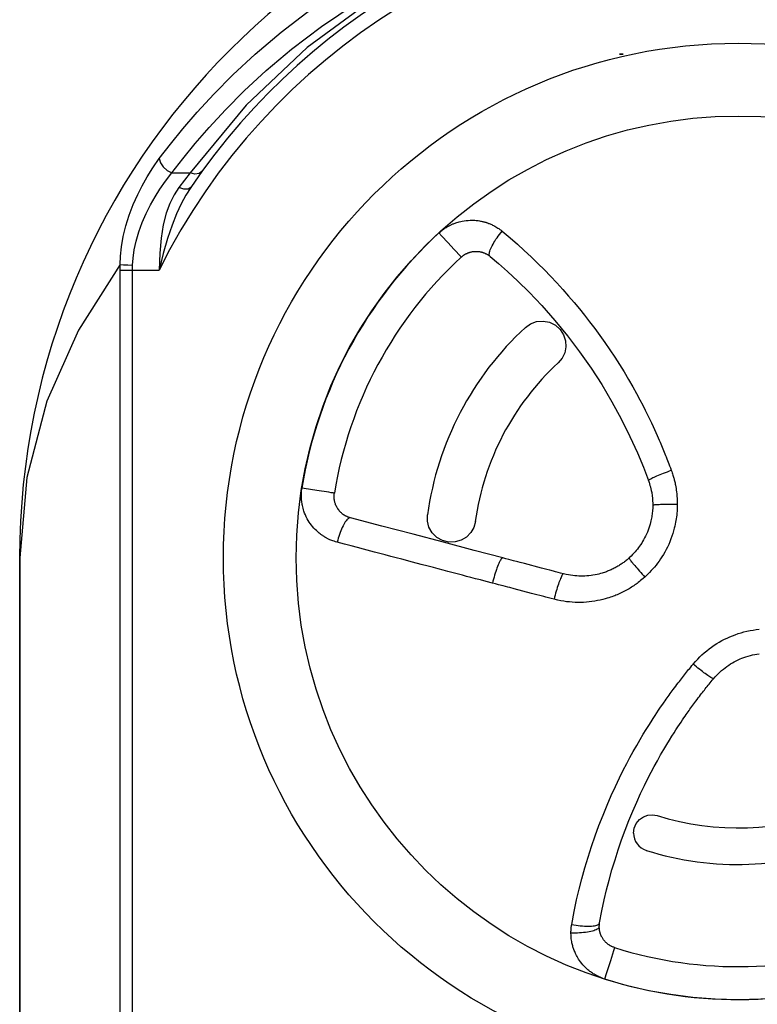
# Model space of a CAD drawing. Units: inches. Extents: x 0.4 to 16.6, y 0.6 to 10.4.
# Drawn here: x 4.3 to 5.3, y 7.8 to 9.2 of the extents above; entities that cross this region are included whole.
import ezdxf

# ---------------------------------------------------------------- set-up
doc = ezdxf.new("R2010")
doc.units = ezdxf.units.IN
doc.header["$LTSCALE"] = 0.935
doc.header["$MEASUREMENT"] = 0
doc.layers.get('0').update_dxf_attribs({"linetype": 'CONTINUOUS'})
doc.layers.add('AXIS', color=7, linetype='CONTINUOUS')

msp = doc.modelspace()

# ---------------------------------------------------------------- linework, layer by layer
at = {"color": 7, "linetype": 'CONTINUOUS'}
for p, q in [((5.136, 9.116), (5.141, 9.1161)), ((5.141, 9.1159), (5.136, 9.1159)), ((4.6243, 9.0463), (4.5477, 8.9533)), ((4.5227, 8.9533), (4.5477, 8.9533)), ((4.8926, 8.8669), (4.8887, 8.8712)), ((4.9006, 8.8582), (4.8926, 8.8669)), ((4.9096, 8.8484), (4.9006, 8.8582)), ((4.9184, 8.8388), (4.9096, 8.8484)), ((4.9578, 8.8396), (4.9586, 8.839)), ((4.4519, 7.7173), (4.4519, 8.82)), ((4.4519, 8.82), (4.5051, 8.82)), ((4.4689, 7.7173), (4.4689, 8.82)), ((4.7378, 8.5158), (4.7211, 8.5184)), ((4.7411, 8.5153), (4.7378, 8.5158)), ((4.8104, 8.4695), (4.7674, 8.4808)), ((4.3142, 7.4811), (4.3142, 8.426)), ((4.8643, 8.4171), (4.8524, 8.4203)), ((4.8737, 8.4147), (4.8643, 8.4171)), ((4.9762, 8.426), (4.9762, 8.426)), ((4.991, 8.4221), (4.9844, 8.4238)), ((5.0292, 8.4121), (5.0058, 8.4182)), ((4.881, 8.4128), (4.8737, 8.4147)), ((4.8876, 8.411), (4.881, 8.4128)), ((4.8943, 8.4092), (4.8876, 8.411)), ((4.901, 8.4075), (4.8943, 8.4092)), ((5.0364, 8.4101), (5.0292, 8.4121)), ((4.9768, 8.3876), (4.9702, 8.3893)), ((5.0156, 8.3774), (4.9918, 8.3836)), ((5.0322, 8.373), (5.027, 8.3744)), ((5.1085, 7.9253), (5.1088, 7.926)), ((5.1292, 7.892), (5.1279, 7.8879)), ((5.1292, 7.8921), (5.1292, 7.892)), ((5.1293, 7.8921), (5.1292, 7.8921))]:
    msp.add_line(p, q, dxfattribs=at)
for points in [[(4.5055, 8.9729), (4.5206, 8.9926), (4.5377, 9.0138), (4.5574, 9.0366), (4.58, 9.0612), (4.6062, 9.0877), (4.6367, 9.116), (4.6723, 9.1461), (4.7137, 9.1777), (4.7622, 9.2104), (4.8195, 9.2439), (4.8878, 9.2775), (4.9699, 9.3097), (5.0677, 9.3378)], [(4.5227, 8.9533), (4.5376, 8.9727), (4.5545, 8.9935), (4.5738, 9.0158), (4.5961, 9.04), (4.6219, 9.0659), (4.6519, 9.0936), (4.6868, 9.1231), (4.7275, 9.154), (4.775, 9.186), (4.8311, 9.2187), (4.898, 9.2515), (4.9782, 9.2828), (5.0737, 9.3101)], [(5.0737, 9.3101), (4.9805, 9.2815), (4.8879, 9.2417), (4.7967, 9.1899), (4.7082, 9.1251), (4.6243, 9.0463)], [(4.452, 8.8278), (4.4524, 8.8391), (4.4537, 8.8521), (4.4562, 8.8662), (4.4598, 8.8809), (4.4644, 8.8957), (4.4699, 8.91), (4.4759, 8.9236), (4.4822, 8.9359), (4.4889, 8.9479), (4.4967, 8.9604), (4.5055, 8.9729)], [(4.5055, 8.9729), (4.5071, 8.9674), (4.5109, 8.9618), (4.5164, 8.9569), (4.5227, 8.9533)], [(4.4689, 8.8271), (4.4695, 8.8368), (4.4711, 8.8479), (4.4737, 8.86), (4.4774, 8.8727), (4.4821, 8.8854), (4.4875, 8.8979), (4.4935, 8.9098), (4.4997, 8.9206), (4.5064, 8.9312), (4.5141, 8.9422), (4.5227, 8.9533)], [(4.5477, 8.9533), (4.54, 8.9435), (4.5322, 8.9332)], [(4.5637, 8.9552), (4.5599, 8.9524), (4.5543, 8.9518), (4.5477, 8.9533)], [(4.5485, 8.9335), (4.542, 8.9231), (4.5355, 8.9111), (4.5291, 8.8973), (4.5229, 8.8816), (4.5168, 8.8637), (4.5109, 8.8432), (4.5051, 8.82)], [(4.5322, 8.9332), (4.5258, 8.9234), (4.52, 8.9117), (4.5151, 8.8981), (4.511, 8.8824), (4.508, 8.8642), (4.5061, 8.8434), (4.5051, 8.82)], [(4.5485, 8.9335), (4.5449, 8.9311), (4.5392, 8.931), (4.5322, 8.9332)], [(4.8887, 8.8712), (4.8901, 8.8724), (4.8914, 8.8735), (4.8926, 8.8745), (4.8937, 8.8753), (4.8947, 8.8761), (4.8957, 8.8768), (4.8967, 8.8775), (4.8977, 8.8782), (4.8988, 8.8788), (4.8998, 8.8794), (4.9008, 8.88), (4.9017, 8.8805), (4.9026, 8.881), (4.9034, 8.8814), (4.9043, 8.8818), (4.9052, 8.8823), (4.906, 8.8827), (4.9069, 8.8831), (4.9078, 8.8834), (4.9087, 8.8838), (4.9097, 8.8842), (4.9107, 8.8846), (4.9119, 8.885), (4.9133, 8.8855), (4.9148, 8.8859), (4.9165, 8.8864), (4.9184, 8.8869), (4.9206, 8.8874), (4.9231, 8.8878), (4.9258, 8.8882), (4.9286, 8.8884), (4.9312, 8.8886), (4.9336, 8.8886), (4.9358, 8.8886), (4.9377, 8.8885), (4.9395, 8.8883), (4.9411, 8.8882), (4.9426, 8.888), (4.944, 8.8877), (4.9454, 8.8875), (4.9467, 8.8873), (4.9478, 8.887), (4.9489, 8.8868), (4.9498, 8.8865), (4.9506, 8.8863), (4.9514, 8.8861), (4.9522, 8.8859), (4.9529, 8.8857), (4.9537, 8.8854), (4.9544, 8.8852), (4.9552, 8.8849), (4.9559, 8.8846), (4.9567, 8.8843), (4.9576, 8.884), (4.9586, 8.8836), (4.9598, 8.8831), (4.9609, 8.8826), (4.9622, 8.882), (4.9635, 8.8813), (4.965, 8.8805), (4.9664, 8.8797), (4.9679, 8.8788), (4.9693, 8.8779), (4.9707, 8.877), (4.9722, 8.876), (4.9737, 8.8749), (4.9753, 8.8736)], [(4.9586, 8.839), (4.9581, 8.8396), (4.9577, 8.8403), (4.9576, 8.8412), (4.9575, 8.8423), (4.9577, 8.8435), (4.9579, 8.8449), (4.9584, 8.8464), (4.959, 8.8481), (4.9597, 8.8499), (4.9606, 8.8518), (4.9616, 8.8537), (4.9627, 8.8558), (4.9639, 8.8579), (4.9653, 8.8601), (4.9668, 8.8624), (4.9683, 8.8646), (4.97, 8.8669), (4.9717, 8.8692), (4.9735, 8.8714), (4.9753, 8.8736)], [(4.9753, 8.8736), (4.9863, 8.8643), (4.9962, 8.8557), (5.0055, 8.8472), (5.015, 8.8384), (5.0243, 8.8294), (5.0332, 8.8205), (5.0417, 8.8117), (5.0501, 8.8028), (5.0583, 8.7938), (5.0663, 8.7847), (5.0739, 8.7757), (5.0812, 8.767), (5.0882, 8.7583), (5.0951, 8.7494), (5.102, 8.7403), (5.1089, 8.7308), (5.1159, 8.721), (5.1228, 8.711), (5.1294, 8.701), (5.1358, 8.6909), (5.1422, 8.6807), (5.1484, 8.6703), (5.1541, 8.6603), (5.1593, 8.651), (5.1638, 8.6426), (5.1678, 8.635), (5.1713, 8.6282), (5.1744, 8.622), (5.1772, 8.6163), (5.1797, 8.611), (5.182, 8.6062), (5.1841, 8.6017), (5.1859, 8.5976), (5.1876, 8.5938), (5.1891, 8.5904), (5.1904, 8.5874), (5.1916, 8.5847), (5.1927, 8.5822), (5.1937, 8.5799), (5.1946, 8.5777), (5.1955, 8.5754), (5.1965, 8.5732), (5.1974, 8.5709), (5.1983, 8.5687), (5.1992, 8.5664), (5.2001, 8.5642), (5.201, 8.5619), (5.2019, 8.5596), (5.2028, 8.5572), (5.2037, 8.5547), (5.2047, 8.5521), (5.2058, 8.5492), (5.207, 8.5461)], [(4.9191, 8.838), (4.9191, 8.8381), (4.9184, 8.8388)], [(4.9191, 8.838), (4.9198, 8.8385), (4.9204, 8.839), (4.9209, 8.8395), (4.9214, 8.8399), (4.9219, 8.8402), (4.9224, 8.8406), (4.9228, 8.8409), (4.9233, 8.8412), (4.9238, 8.8415), (4.9242, 8.8418), (4.9247, 8.842), (4.9251, 8.8423), (4.9255, 8.8425), (4.9259, 8.8427), (4.9263, 8.8429), (4.9267, 8.843), (4.9271, 8.8432), (4.9275, 8.8434), (4.9279, 8.8436), (4.9283, 8.8437), (4.9287, 8.8439), (4.9292, 8.8441), (4.9297, 8.8443), (4.9303, 8.8445), (4.931, 8.8447), (4.9318, 8.8449), (4.9326, 8.8451), (4.9336, 8.8453), (4.9348, 8.8455), (4.936, 8.8457), (4.9372, 8.8458), (4.9384, 8.8459), (4.9395, 8.8459), (4.9405, 8.8459), (4.9414, 8.8458), (4.9422, 8.8458), (4.9429, 8.8457), (4.9436, 8.8456), (4.9443, 8.8455), (4.9449, 8.8454), (4.9454, 8.8453), (4.946, 8.8452), (4.9464, 8.8451), (4.9468, 8.845), (4.9472, 8.8449), (4.9476, 8.8448), (4.9479, 8.8447), (4.9482, 8.8446), (4.9486, 8.8445), (4.9489, 8.8444), (4.9492, 8.8443), (4.9496, 8.8441), (4.9499, 8.844), (4.9503, 8.8439), (4.9508, 8.8437), (4.9513, 8.8435), (4.9518, 8.8432), (4.9524, 8.843), (4.953, 8.8427), (4.9536, 8.8423), (4.9543, 8.8419), (4.955, 8.8415), (4.9557, 8.8411), (4.9564, 8.8406), (4.9571, 8.8402), (4.9578, 8.8396)], [(4.9586, 8.839), (4.9701, 8.8293), (4.9827, 8.8181), (4.9968, 8.8051), (5.0123, 8.7898), (5.0295, 8.7717), (5.0476, 8.7513), (5.0649, 8.7301), (5.0814, 8.7084), (5.097, 8.6861), (5.1117, 8.6633), (5.1256, 8.64), (5.1385, 8.6163), (5.1504, 8.5922), (5.1605, 8.57), (5.1687, 8.5503), (5.1756, 8.5321)], [(4.452, 8.8278), (4.3948, 8.738), (4.3515, 8.6407), (4.3238, 8.536), (4.3142, 8.426)], [(4.4519, 8.82), (4.452, 8.8239), (4.452, 8.8278)], [(4.452, 8.8278), (4.4564, 8.8275), (4.4623, 8.8273), (4.4689, 8.8271)], [(4.4689, 8.82), (4.4689, 8.8236), (4.4689, 8.8271)], [(5.1756, 8.5321), (5.1757, 8.5323), (5.1759, 8.5326), (5.1764, 8.533), (5.1771, 8.5334), (5.178, 8.5339), (5.1791, 8.5345), (5.1804, 8.5352), (5.1819, 8.5359), (5.1835, 8.5367), (5.1854, 8.5375), (5.1873, 8.5383), (5.1895, 8.5392), (5.1917, 8.5402), (5.1941, 8.5411), (5.1965, 8.5421), (5.1991, 8.5431), (5.2016, 8.5441), (5.2043, 8.5451), (5.207, 8.5461)], [(5.207, 8.5461), (5.2076, 8.5443), (5.2082, 8.5426), (5.2087, 8.541), (5.2092, 8.5395), (5.2096, 8.5381), (5.21, 8.5368), (5.2104, 8.5354), (5.2107, 8.5341), (5.2111, 8.5327), (5.2114, 8.5314), (5.2118, 8.53), (5.2121, 8.5286), (5.2124, 8.5271), (5.2127, 8.5254), (5.2131, 8.5234), (5.2135, 8.5212), (5.2138, 8.5188), (5.2142, 8.5163), (5.2145, 8.5136), (5.2148, 8.5106), (5.215, 8.5073), (5.2151, 8.5037), (5.2152, 8.4998)], [(5.1756, 8.5321), (5.1761, 8.5307), (5.1765, 8.5294), (5.1769, 8.5283), (5.1772, 8.5272), (5.1776, 8.5262), (5.1778, 8.5252), (5.1781, 8.5242), (5.1784, 8.5233), (5.1786, 8.5223), (5.1789, 8.5213), (5.1791, 8.5203), (5.1793, 8.5193), (5.1796, 8.5182), (5.1798, 8.517), (5.1801, 8.5156), (5.1803, 8.514), (5.1806, 8.5123), (5.1809, 8.5104), (5.1811, 8.5084), (5.1813, 8.5063), (5.1814, 8.5039), (5.1815, 8.5013), (5.1816, 8.4985)], [(4.7491, 8.4474), (4.7469, 8.448), (4.745, 8.4487), (4.7433, 8.4493), (4.7418, 8.4498), (4.7404, 8.4504), (4.7393, 8.4509), (4.7382, 8.4514), (4.7372, 8.4518), (4.7364, 8.4523), (4.7356, 8.4527), (4.7349, 8.453), (4.7343, 8.4534), (4.7337, 8.4537), (4.7331, 8.4541), (4.7324, 8.4544), (4.7318, 8.4548), (4.7312, 8.4552), (4.7306, 8.4556), (4.7299, 8.456), (4.7293, 8.4564), (4.7285, 8.4569), (4.7277, 8.4575), (4.7267, 8.4582), (4.7257, 8.459), (4.7246, 8.4598), (4.7234, 8.4608), (4.7221, 8.462), (4.7207, 8.4633), (4.7191, 8.4649), (4.7173, 8.4668), (4.7155, 8.4688), (4.7139, 8.4709), (4.7124, 8.4729), (4.7109, 8.475), (4.7095, 8.4773), (4.7081, 8.4797), (4.7068, 8.4823), (4.7056, 8.4849), (4.7046, 8.4874), (4.7037, 8.4898), (4.703, 8.492), (4.7024, 8.494), (4.702, 8.4958), (4.7016, 8.4976), (4.7012, 8.4992), (4.701, 8.5007), (4.7008, 8.5021), (4.7006, 8.5033), (4.7005, 8.5045), (4.7004, 8.5056), (4.7003, 8.5067), (4.7002, 8.5078), (4.7002, 8.5089), (4.7002, 8.51), (4.7002, 8.5111), (4.7002, 8.5122), (4.7002, 8.5134), (4.7002, 8.5147), (4.7003, 8.5162), (4.7005, 8.5178), (4.7007, 8.5196), (4.701, 8.5216)], [(4.7211, 8.5184), (4.7038, 8.5211), (4.701, 8.5216)], [(4.7455, 8.5145), (4.7453, 8.5146), (4.745, 8.5146), (4.7444, 8.5147), (4.7435, 8.5149), (4.7411, 8.5153)], [(4.7675, 8.4808), (4.7663, 8.4811), (4.7654, 8.4814), (4.7646, 8.4817), (4.7638, 8.482), (4.7632, 8.4823), (4.7627, 8.4825), (4.7622, 8.4828), (4.7617, 8.483), (4.7613, 8.4831), (4.761, 8.4833), (4.7607, 8.4835), (4.7604, 8.4836), (4.7602, 8.4838), (4.7599, 8.4839), (4.7596, 8.4841), (4.7593, 8.4843), (4.7591, 8.4844), (4.7588, 8.4846), (4.7585, 8.4848), (4.7582, 8.485), (4.7579, 8.4852), (4.7575, 8.4855), (4.7571, 8.4858), (4.7567, 8.4861), (4.7562, 8.4865), (4.7556, 8.487), (4.755, 8.4875), (4.7544, 8.4881), (4.7536, 8.4888), (4.7528, 8.4897), (4.752, 8.4906), (4.7513, 8.4916), (4.7506, 8.4925), (4.7499, 8.4935), (4.7493, 8.4945), (4.7487, 8.4956), (4.7481, 8.4967), (4.7475, 8.4979), (4.7471, 8.4991), (4.7467, 8.5001), (4.7464, 8.5011), (4.7461, 8.502), (4.7459, 8.5028), (4.7457, 8.5036), (4.7456, 8.5043), (4.7455, 8.505), (4.7454, 8.5056), (4.7453, 8.5062), (4.7453, 8.5067), (4.7452, 8.5072), (4.7452, 8.5077), (4.7451, 8.5082), (4.7451, 8.5087), (4.7451, 8.5092), (4.7451, 8.5097), (4.7451, 8.5102), (4.7451, 8.5108), (4.7451, 8.5114), (4.7452, 8.512), (4.7452, 8.5128), (4.7453, 8.5136), (4.7455, 8.5145)], [(5.1816, 8.4985), (5.1816, 8.496), (5.1815, 8.4936), (5.1813, 8.4915), (5.1812, 8.4895), (5.181, 8.4877), (5.1808, 8.4859), (5.1805, 8.4841), (5.1802, 8.4822), (5.1799, 8.4804), (5.1795, 8.4787), (5.1791, 8.4768), (5.1786, 8.4746), (5.178, 8.4721), (5.1772, 8.4695), (5.1763, 8.4667), (5.1753, 8.464), (5.1742, 8.4613), (5.173, 8.4586), (5.1718, 8.4559), (5.1705, 8.4533), (5.1691, 8.4508), (5.1677, 8.4484), (5.1664, 8.4462), (5.165, 8.4441), (5.1636, 8.4421), (5.1621, 8.44), (5.1606, 8.438), (5.159, 8.4361), (5.1574, 8.4343), (5.1558, 8.4325), (5.154, 8.4305), (5.1518, 8.4284), (5.1493, 8.426)], [(5.2152, 8.4998), (5.2152, 8.4962), (5.215, 8.4929), (5.2149, 8.4899), (5.2146, 8.4871), (5.2144, 8.4846), (5.2141, 8.4822), (5.2137, 8.4796), (5.2133, 8.4771), (5.2129, 8.4747), (5.2124, 8.4723), (5.2118, 8.4696), (5.2111, 8.4666), (5.2102, 8.4632), (5.2091, 8.4595), (5.2078, 8.4557), (5.2064, 8.4519), (5.205, 8.4482), (5.2034, 8.4445), (5.2017, 8.4409), (5.1999, 8.4373), (5.198, 8.4338), (5.1961, 8.4305), (5.1942, 8.4274), (5.1923, 8.4245), (5.1904, 8.4217), (5.1883, 8.4189), (5.1861, 8.4161), (5.1839, 8.4134), (5.1818, 8.4109), (5.1796, 8.4085), (5.1771, 8.4058), (5.1741, 8.4029), (5.1707, 8.3996)], [(5.1816, 8.4985), (5.1817, 8.4986), (5.182, 8.4987), (5.1826, 8.4988), (5.1834, 8.4989), (5.1844, 8.499), (5.1856, 8.4991), (5.187, 8.4992), (5.1886, 8.4993), (5.1904, 8.4993), (5.1923, 8.4994), (5.1945, 8.4995), (5.1967, 8.4996), (5.1991, 8.4996), (5.2016, 8.4997), (5.2042, 8.4997), (5.2069, 8.4997), (5.2096, 8.4998), (5.2124, 8.4998), (5.2152, 8.4998)], [(4.7674, 8.4808), (4.7667, 8.4809), (4.7659, 8.4807), (4.7651, 8.4803), (4.7642, 8.4797), (4.7633, 8.4789), (4.7623, 8.4779), (4.7613, 8.4766), (4.7603, 8.4752), (4.7593, 8.4736), (4.7583, 8.4718), (4.7572, 8.4699), (4.7562, 8.4678), (4.7552, 8.4655), (4.7543, 8.4632), (4.7533, 8.4607), (4.7524, 8.4581), (4.7515, 8.4555), (4.7507, 8.4528), (4.7499, 8.4501), (4.7491, 8.4474)], [(4.9762, 8.426), (4.9369, 8.4362), (4.8948, 8.4474), (4.8531, 8.4583), (4.8104, 8.4695)], [(4.7851, 8.4379), (4.7771, 8.4401), (4.7685, 8.4423), (4.7593, 8.4447), (4.7491, 8.4474)], [(4.8151, 8.43), (4.8004, 8.4339), (4.7851, 8.4379)], [(4.8524, 8.4203), (4.8376, 8.4241), (4.83, 8.4261), (4.8225, 8.4281), (4.8151, 8.43)], [(4.9762, 8.426), (4.9758, 8.426), (4.9753, 8.4257), (4.9747, 8.4253), (4.9741, 8.4246), (4.9735, 8.4237), (4.9728, 8.4226), (4.9721, 8.4213), (4.9713, 8.4198), (4.9706, 8.4181), (4.9698, 8.4163), (4.969, 8.4143), (4.9681, 8.4121), (4.9673, 8.4099), (4.9665, 8.4074), (4.9657, 8.4049), (4.9649, 8.4023), (4.9641, 8.3997), (4.9634, 8.397), (4.9626, 8.3942), (4.9619, 8.3915)], [(4.9844, 8.4238), (4.9805, 8.4248), (4.9762, 8.426)], [(5.0058, 8.4182), (4.9999, 8.4198), (4.9969, 8.4205), (4.991, 8.4221)], [(5.1493, 8.426), (5.1478, 8.4247), (5.1465, 8.4235), (5.1453, 8.4225), (5.1441, 8.4216), (5.143, 8.4208), (5.1419, 8.4199), (5.1408, 8.4191), (5.1396, 8.4183), (5.1385, 8.4175), (5.1373, 8.4168), (5.1361, 8.416), (5.135, 8.4153), (5.1338, 8.4146), (5.1325, 8.4139), (5.1313, 8.4131), (5.1299, 8.4124), (5.1286, 8.4117), (5.1273, 8.4111), (5.1259, 8.4104), (5.1246, 8.4098), (5.1233, 8.4092), (5.122, 8.4086), (5.1207, 8.4081), (5.1195, 8.4076), (5.1182, 8.4071), (5.1168, 8.4066), (5.1154, 8.4061), (5.1138, 8.4056), (5.1121, 8.4051), (5.1101, 8.4045), (5.1078, 8.4039), (5.1053, 8.4033), (5.1025, 8.4027), (5.0997, 8.4022), (5.097, 8.4018), (5.0942, 8.4015), (5.0914, 8.4012), (5.0886, 8.4011), (5.0858, 8.401), (5.083, 8.401), (5.0802, 8.401), (5.0774, 8.4012), (5.0746, 8.4014), (5.0719, 8.4017), (5.0691, 8.4021), (5.0661, 8.4026), (5.0629, 8.4033), (5.0593, 8.4041)], [(5.1493, 8.426), (5.1492, 8.4258), (5.1494, 8.4254), (5.1496, 8.4249), (5.1501, 8.4242), (5.1506, 8.4234), (5.1514, 8.4224), (5.1522, 8.4212), (5.1532, 8.42), (5.1543, 8.4185), (5.1556, 8.417), (5.1569, 8.4154), (5.1584, 8.4136), (5.16, 8.4118), (5.1616, 8.4099), (5.1633, 8.4079), (5.1651, 8.4059), (5.1669, 8.4038), (5.1688, 8.4017), (5.1707, 8.3996)], [(4.9211, 8.4021), (4.9119, 8.4046), (4.908, 8.4056), (4.901, 8.4075)], [(5.0456, 8.4077), (5.0405, 8.4091), (5.0364, 8.4101)], [(5.0593, 8.4041), (5.0554, 8.4052), (5.0518, 8.4061), (5.0485, 8.4069), (5.0456, 8.4077)], [(5.0593, 8.4041), (5.0589, 8.4041), (5.0586, 8.4039), (5.0581, 8.4034), (5.0576, 8.4027), (5.0571, 8.4018), (5.0565, 8.4006), (5.0559, 8.3993), (5.0552, 8.3978), (5.0546, 8.3961), (5.0538, 8.3942), (5.0531, 8.3922), (5.0523, 8.39), (5.0516, 8.3877), (5.0508, 8.3853), (5.05, 8.3828), (5.0493, 8.3802), (5.0485, 8.3775), (5.0477, 8.3748), (5.047, 8.3721), (5.0463, 8.3693)], [(4.9619, 8.3915), (4.9534, 8.3937), (4.9456, 8.3957), (4.9386, 8.3975), (4.9322, 8.3992), (4.9264, 8.4007), (4.9211, 8.4021)], [(4.9702, 8.3893), (4.9663, 8.3903), (4.9619, 8.3915)], [(5.1707, 8.3996), (5.1686, 8.3978), (5.1667, 8.3962), (5.165, 8.3948), (5.1634, 8.3935), (5.1618, 8.3923), (5.1603, 8.3911), (5.1587, 8.39), (5.1571, 8.3889), (5.1556, 8.3878), (5.154, 8.3868), (5.1524, 8.3857), (5.1507, 8.3847), (5.1491, 8.3838), (5.1474, 8.3828), (5.1457, 8.3818), (5.1439, 8.3808), (5.142, 8.3798), (5.1402, 8.3789), (5.1383, 8.378), (5.1365, 8.3772), (5.1347, 8.3763), (5.1329, 8.3756), (5.1311, 8.3748), (5.1294, 8.3741), (5.1276, 8.3734), (5.1257, 8.3728), (5.1237, 8.3721), (5.1215, 8.3714), (5.1191, 8.3706), (5.1164, 8.3698), (5.1133, 8.369), (5.1097, 8.3682), (5.1059, 8.3674), (5.1021, 8.3667), (5.0983, 8.3661), (5.0945, 8.3657), (5.0907, 8.3653), (5.0868, 8.3651), (5.0829, 8.365), (5.079, 8.3649), (5.0752, 8.365), (5.0713, 8.3652), (5.0674, 8.3656), (5.0636, 8.366), (5.0598, 8.3665), (5.0557, 8.3672), (5.0513, 8.3681), (5.0463, 8.3693)], [(4.9918, 8.3836), (4.9858, 8.3852), (4.9828, 8.386), (4.9768, 8.3876)], [(5.027, 8.3744), (5.0229, 8.3755), (5.021, 8.376), (5.0156, 8.3774)], [(5.0463, 8.3693), (5.0423, 8.3704), (5.0386, 8.3713), (5.0352, 8.3722), (5.0322, 8.373)], [(5.2984, 8.3222), (5.3025, 8.3234), (5.3066, 8.3245), (5.3107, 8.3256), (5.3149, 8.3264), (5.3191, 8.3272), (5.3233, 8.3278), (5.3275, 8.3282)], [(5.2369, 8.2804), (5.2402, 8.2842), (5.2432, 8.2874), (5.2461, 8.2903), (5.249, 8.2931), (5.2522, 8.296), (5.2555, 8.2988), (5.2589, 8.3014), (5.2622, 8.3039), (5.2657, 8.3062), (5.2692, 8.3085), (5.2728, 8.3106), (5.2763, 8.3126), (5.2799, 8.3145), (5.2835, 8.3162), (5.2871, 8.3179), (5.2908, 8.3194), (5.2946, 8.3208), (5.2984, 8.3222)], [(5.2649, 8.2605), (5.2672, 8.2632), (5.2694, 8.2655), (5.2715, 8.2676), (5.2736, 8.2696), (5.2759, 8.2717), (5.2783, 8.2737), (5.2807, 8.2756), (5.2832, 8.2774), (5.2856, 8.2791), (5.2882, 8.2807), (5.2908, 8.2823), (5.2933, 8.2837), (5.2959, 8.2851), (5.2985, 8.2863), (5.3012, 8.2875), (5.3038, 8.2886), (5.3065, 8.2897), (5.3093, 8.2906)], [(5.3093, 8.2906), (5.3123, 8.2915), (5.3153, 8.2924), (5.3182, 8.2931), (5.3213, 8.2937), (5.3243, 8.2942), (5.3273, 8.2947)], [(5.0705, 7.9238), (5.0739, 7.9416), (5.0773, 7.9575), (5.0808, 7.972), (5.0845, 7.9865), (5.0886, 8.0014), (5.0931, 8.0161), (5.0977, 8.0306), (5.1027, 8.045), (5.1079, 8.0594), (5.1135, 8.0736), (5.1191, 8.0873), (5.1248, 8.1004), (5.1305, 8.1129), (5.136, 8.1246), (5.1412, 8.135), (5.1459, 8.1441), (5.1504, 8.1526), (5.1549, 8.1609), (5.1596, 8.1692), (5.1643, 8.1772), (5.1686, 8.1845), (5.1726, 8.191), (5.1761, 8.1966), (5.1792, 8.2016), (5.1821, 8.2061), (5.1847, 8.2101), (5.1872, 8.2138), (5.1894, 8.2172), (5.1915, 8.2203), (5.1935, 8.2232), (5.1953, 8.2258), (5.197, 8.2282), (5.1985, 8.2303), (5.1999, 8.2323), (5.2013, 8.2343), (5.2027, 8.2362), (5.204, 8.2381), (5.2054, 8.24), (5.2068, 8.2419), (5.2082, 8.2438), (5.2097, 8.2458), (5.2113, 8.248), (5.213, 8.2503), (5.2148, 8.2526), (5.2164, 8.2548), (5.218, 8.2568), (5.2194, 8.2587), (5.2208, 8.2605), (5.2222, 8.2623), (5.2236, 8.264), (5.225, 8.2658), (5.2264, 8.2676), (5.2279, 8.2693), (5.2293, 8.2711), (5.2307, 8.2729), (5.2322, 8.2746), (5.2337, 8.2765), (5.2353, 8.2784), (5.2369, 8.2804)], [(5.2649, 8.2605), (5.2646, 8.2604), (5.2642, 8.2604), (5.2637, 8.2607), (5.2629, 8.261), (5.262, 8.2615), (5.261, 8.2622), (5.2597, 8.263), (5.2584, 8.2639), (5.2569, 8.2649), (5.2552, 8.2661), (5.2535, 8.2674), (5.2517, 8.2687), (5.2497, 8.2702), (5.2477, 8.2718), (5.2456, 8.2734), (5.2435, 8.2751), (5.2413, 8.2768), (5.2391, 8.2786), (5.2369, 8.2804)], [(5.1088, 7.926), (5.1119, 7.9426), (5.1151, 7.9575), (5.1184, 7.9712), (5.1219, 7.9847), (5.1257, 7.9987), (5.1299, 8.0125), (5.1342, 8.0261), (5.1389, 8.0396), (5.1438, 8.0531), (5.149, 8.0664), (5.1543, 8.0792), (5.1596, 8.0915), (5.1649, 8.1032), (5.1702, 8.1142), (5.175, 8.1239), (5.1794, 8.1325), (5.1836, 8.1404), (5.1879, 8.1482), (5.1923, 8.156), (5.1966, 8.1635), (5.2007, 8.1704), (5.2044, 8.1765), (5.2077, 8.1817), (5.2107, 8.1864), (5.2134, 8.1906), (5.2158, 8.1944), (5.2181, 8.1979), (5.2203, 8.2011), (5.2222, 8.204), (5.2241, 8.2067), (5.2258, 8.2091), (5.2273, 8.2114), (5.2287, 8.2134), (5.2301, 8.2153), (5.2314, 8.2171), (5.2326, 8.2189), (5.2339, 8.2207), (5.2353, 8.2225), (5.2366, 8.2243), (5.2379, 8.226), (5.2392, 8.2279), (5.2407, 8.2299), (5.2424, 8.2321), (5.244, 8.2343), (5.2456, 8.2363), (5.247, 8.2382), (5.2484, 8.24), (5.2497, 8.2417), (5.251, 8.2433), (5.2523, 8.245), (5.2536, 8.2466), (5.2549, 8.2483), (5.2562, 8.2499), (5.2576, 8.2516), (5.2589, 8.2532), (5.2603, 8.2549), (5.2617, 8.2567), (5.2632, 8.2585), (5.2649, 8.2605)], [(5.0695, 7.9121), (5.0695, 7.9133), (5.0695, 7.9143), (5.0696, 7.9154), (5.0696, 7.9164), (5.0697, 7.9174), (5.0698, 7.9185), (5.0699, 7.9195), (5.07, 7.9206), (5.0702, 7.9216), (5.0703, 7.9227), (5.0705, 7.9238)], [(5.1083, 7.9207), (5.1082, 7.92), (5.1078, 7.9193), (5.1072, 7.9186), (5.1063, 7.9179), (5.1053, 7.9172), (5.1039, 7.9166), (5.1024, 7.9159), (5.1007, 7.9153), (5.0988, 7.9148), (5.0967, 7.9143), (5.0944, 7.9138), (5.092, 7.9134), (5.0894, 7.913), (5.0868, 7.9127), (5.084, 7.9125), (5.0812, 7.9123), (5.0783, 7.9121), (5.0754, 7.9121), (5.0724, 7.9121), (5.0695, 7.9121)], [(5.0705, 7.9238), (5.0735, 7.9233), (5.0765, 7.9228), (5.0794, 7.9224), (5.0823, 7.922), (5.0852, 7.9218), (5.0879, 7.9216), (5.0906, 7.9215), (5.0932, 7.9215), (5.0956, 7.9215), (5.0978, 7.9216), (5.0999, 7.9218), (5.1018, 7.9221), (5.1035, 7.9225), (5.105, 7.9229), (5.1062, 7.9234), (5.1072, 7.924), (5.108, 7.9246), (5.1085, 7.9253)], [(5.1083, 7.9207), (5.1083, 7.9212), (5.1083, 7.9217), (5.1083, 7.9222), (5.1084, 7.9227), (5.1084, 7.9231), (5.1084, 7.9236), (5.1085, 7.9241), (5.1085, 7.9245), (5.1086, 7.925), (5.1087, 7.9255), (5.1088, 7.926)], [(5.1292, 7.8921), (5.1282, 7.8925), (5.1273, 7.8928), (5.1264, 7.8931), (5.1257, 7.8935), (5.125, 7.8938), (5.1244, 7.8941), (5.1238, 7.8944), (5.1233, 7.8947), (5.1227, 7.8951), (5.1222, 7.8954), (5.1217, 7.8957), (5.1212, 7.8961), (5.1207, 7.8964), (5.1201, 7.8968), (5.1195, 7.8973), (5.1189, 7.8978), (5.1182, 7.8985), (5.1174, 7.8992), (5.1165, 7.9), (5.1158, 7.9009), (5.115, 7.9018), (5.1143, 7.9027), (5.1137, 7.9036), (5.1131, 7.9044), (5.1126, 7.9053), (5.1121, 7.9061), (5.1117, 7.9068), (5.1114, 7.9074), (5.1111, 7.908), (5.1109, 7.9086), (5.1106, 7.9092), (5.1104, 7.9097), (5.1101, 7.9103), (5.1099, 7.9109), (5.1097, 7.9115), (5.1096, 7.9121), (5.1094, 7.9127), (5.1092, 7.9133), (5.1091, 7.9139), (5.1089, 7.9146), (5.1088, 7.9153), (5.1087, 7.9162), (5.1085, 7.9171), (5.1084, 7.9181), (5.1083, 7.9194), (5.1083, 7.9207)], [(5.1156, 7.8491), (5.1133, 7.8499), (5.1113, 7.8507), (5.1094, 7.8515), (5.1078, 7.8522), (5.1063, 7.8529), (5.105, 7.8536), (5.1037, 7.8543), (5.1025, 7.855), (5.1013, 7.8557), (5.1001, 7.8564), (5.099, 7.8571), (5.0978, 7.8579), (5.0967, 7.8587), (5.0955, 7.8596), (5.0942, 7.8606), (5.0928, 7.8618), (5.0912, 7.8632), (5.0894, 7.8648), (5.0876, 7.8667), (5.0859, 7.8686), (5.0842, 7.8705), (5.0827, 7.8725), (5.0813, 7.8744), (5.08, 7.8764), (5.0789, 7.8782), (5.0779, 7.8799), (5.077, 7.8815), (5.0763, 7.8829), (5.0757, 7.8842), (5.0751, 7.8855), (5.0746, 7.8868), (5.074, 7.888), (5.0736, 7.8893), (5.0731, 7.8907), (5.0727, 7.892), (5.0722, 7.8933), (5.0719, 7.8946), (5.0715, 7.896), (5.0712, 7.8973), (5.0709, 7.8988), (5.0706, 7.9004), (5.0703, 7.9022), (5.07, 7.9042), (5.0697, 7.9065), (5.0696, 7.9091), (5.0695, 7.9121)], [(5.1279, 7.8879), (5.1235, 7.8739), (5.1227, 7.8713), (5.1218, 7.8686)], [(5.1218, 7.8686), (5.1192, 7.8603), (5.1183, 7.8575), (5.1156, 7.8491)]]:
    msp.add_lwpolyline(points, dxfattribs=at)
for centre, radius, start, end in [((5.2984, 8.426), 0.9843, 0, 180), ((5.2984, 8.426), 0.9055, 34.0904, 145.9096), ((5.2984, 8.426), 0.8858, 26.4148, 153.5852), ((5.131, 9.1159), 0.005, 0, 1.117), ((5.131, 9.1159), 0.01, 0, 1.117), ((5.2984, 8.426), 0.6051, 132.6266, 170.9083), ((5.2984, 8.426), 0.56, 132.6336, 170.8995), ((4.5885, 8.4186), 0.005, 0, 0.5959), ((5.2984, 8.426), 0.56, 252.4155, 290.3992), ((5.2984, 8.426), 0.6051, 252.4155, 290.4336)]:
    msp.add_arc(centre, radius, start, end, dxfattribs=at)
at = {"layer": 'AXIS', "color": 7, "linetype": 'CONTINUOUS'}
for p, q in [((4.3142, 8.426), (4.3142, 7.4811)), ((4.5935, 8.4186), (4.5935, 8.4186))]:
    msp.add_line(p, q, dxfattribs=at)
for points in [[(5.0071, 8.7418), (5.0142, 8.7467), (5.0224, 8.7497), (5.0313, 8.7505), (5.0401, 8.7488), (5.0482, 8.7448), (5.0548, 8.7389), (5.0595, 8.7316), (5.0622, 8.7235), (5.0626, 8.7151), (5.061, 8.7069), (5.0574, 8.6994), (5.052, 8.6931)], [(4.9385, 8.4759), (4.9363, 8.4678), (4.9322, 8.4606), (4.9264, 8.4546), (4.9192, 8.4502), (4.911, 8.4478), (4.9023, 8.4475), (4.8937, 8.4496), (4.8858, 8.454), (4.8794, 8.4603), (4.875, 8.468), (4.8728, 8.4764), (4.8729, 8.485)], [(5.1553, 8.0491), (5.1562, 8.0559), (5.159, 8.0622), (5.1633, 8.0674), (5.1687, 8.0712), (5.1749, 8.0735), (5.1813, 8.074), (5.1877, 8.0729)]]:
    msp.add_lwpolyline(points, dxfattribs=at)
for radius in [0.705, 0.6053]:
    msp.add_circle((5.2984, 8.426), radius, dxfattribs=at)
for centre, radius, start, end in [((5.2984, 8.426), 0.4296, 132.6926, 172.0969), ((5.2984, 8.426), 0.3634, 132.6926, 172.0969), ((5.2984, 8.426), 0.37, 252.59, 291.4244), ((5.1803, 8.0491), 0.025, 180.0014, 252.59), ((5.2984, 8.426), 0.42, 252.59, 291.4244)]:
    msp.add_arc(centre, radius, start, end, dxfattribs=at)

doc.saveas('drawing.dxf')
